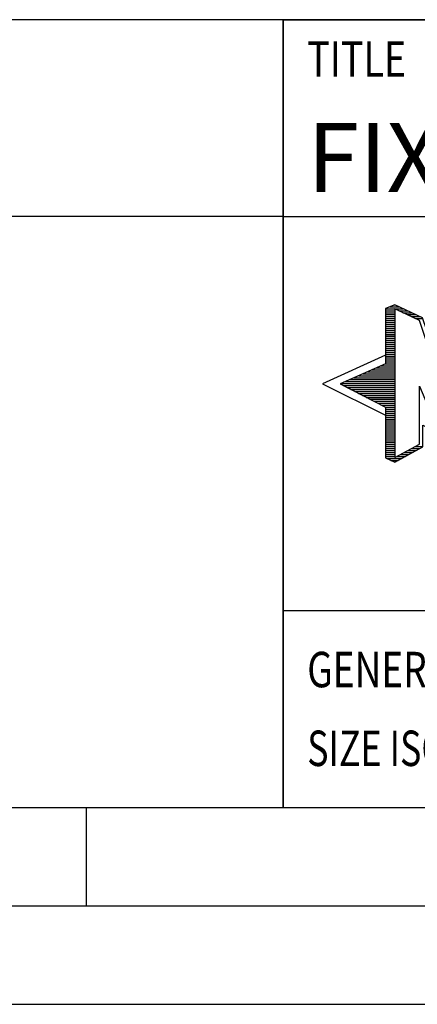
# Model space of a CAD drawing. Units: millimetres. Extents: x 0 to 420, y 0 to 297.
# Drawn here: x 207 to 227, y 0 to 50 of the extents above; entities that cross this region are included whole.
import ezdxf

# ---------------------------------------------------------------- set-up
doc = ezdxf.new("R2010")
doc.units = ezdxf.units.MM
doc.header["$LTSCALE"] = 23.1
doc.layers.add('607699576-000-00-ED1_FORMAT', color=7, linetype='CONTINUOUS')
doc.styles.get("Standard").update_dxf_attribs({"font": 'TXT.SHX', "width": 0.7})

# ---------------------------------------------------------------- blocks, each defined once
blk = doc.blocks.new('TITLEBLOCK_BL1', base_point=(315, 30))
at = {"layer": '607699576-000-00-ED1_FORMAT', "color": 7, "linetype": 'CONTINUOUS'}
for p, q in [((410, 50), (220, 50)), ((220, 10), (220, 50)), ((220, 40), (410, 40)), ((220, 20), (410, 20))]:
    blk.add_line(p, q, dxfattribs=at)
at = {"layer": '607699576-000-00-ED1_FORMAT', "color": 2, "linetype": 'CONTINUOUS', "width": 0.780952}
blk.add_text('TITLE', height=1.8, dxfattribs=at).set_placement((221.225, 47.1))
blk = doc.blocks.new('COPYRIGHT_BL2', base_point=(185, 30))
at = {"layer": '607699576-000-00-ED1_FORMAT', "color": 7, "linetype": 'CONTINUOUS'}
for p, q in [((220, 50), (150, 50)), ((220, 40), (150, 40))]:
    blk.add_line(p, q, dxfattribs=at)
blk = doc.blocks.new('FIRMENLOGO_BL3', base_point=(251.34, 30.061))
at = {"layer": '607699576-000-00-ED1_FORMAT', "color": 9, "linetype": 'CONTINUOUS'}
for p, q in [((225.666, 35.521), (225.692, 35.521)), ((225.207, 35.321), (226.109, 35.321)), ((225.207, 35.221), (225.683, 35.221)), ((225.207, 35.121), (225.683, 35.121)), ((225.207, 35.021), (225.683, 35.021)), ((225.431, 35.421), (225.901, 35.421)), ((225.884, 35.221), (226.318, 35.221)), ((226.093, 35.121), (226.526, 35.121)), ((226.302, 35.021), (226.735, 35.021)), ((225.208, 34.921), (225.683, 34.921)), ((225.208, 34.821), (225.683, 34.821)), ((225.208, 34.721), (225.683, 34.721)), ((225.208, 34.621), (225.683, 34.621)), ((225.208, 34.521), (225.683, 34.521)), ((226.512, 34.921), (226.943, 34.921)), ((226.721, 34.821), (227.089, 34.821)), ((225.208, 34.421), (225.683, 34.421)), ((225.208, 34.321), (225.683, 34.321)), ((225.208, 34.221), (225.683, 34.221)), ((225.208, 34.121), (225.683, 34.121)), ((225.208, 34.021), (225.683, 34.021)), ((225.208, 33.921), (225.683, 33.921)), ((225.208, 33.821), (225.683, 33.821)), ((225.208, 33.721), (225.683, 33.721)), ((225.208, 33.621), (225.683, 33.621)), ((225.209, 33.521), (225.683, 33.521)), ((225.209, 33.421), (225.683, 33.421)), ((225.209, 33.321), (225.683, 33.321)), ((225.209, 33.221), (225.683, 33.221)), ((225.209, 33.121), (225.683, 33.121)), ((225.209, 33.021), (225.683, 33.021)), ((225.209, 32.961), (222, 31.5)), ((225.189, 32.521), (225.683, 32.521)), ((225.209, 32.921), (225.683, 32.921)), ((225.209, 32.821), (225.683, 32.821)), ((225.209, 32.721), (225.683, 32.721)), ((225.209, 32.621), (225.683, 32.621)), ((224.068, 32.021), (225.683, 32.021)), ((224.292, 32.121), (225.683, 32.121)), ((224.516, 32.221), (225.683, 32.221)), ((224.74, 32.321), (225.683, 32.321)), ((224.965, 32.421), (225.683, 32.421)), ((222.947, 31.521), (225.683, 31.521)), ((223.171, 31.621), (225.683, 31.621)), ((223.395, 31.721), (225.683, 31.721)), ((223.62, 31.821), (225.683, 31.821)), ((223.844, 31.921), (225.683, 31.921)), ((222, 31.5), (225.209, 29.925)), ((223.056, 31.421), (225.683, 31.421)), ((223.251, 31.321), (225.683, 31.321)), ((223.447, 31.221), (225.683, 31.221)), ((223.642, 31.121), (225.683, 31.121)), ((223.837, 31.021), (225.683, 31.021)), ((224.033, 30.921), (225.683, 30.921)), ((224.228, 30.821), (225.683, 30.821)), ((224.424, 30.721), (225.683, 30.721)), ((224.619, 30.621), (225.683, 30.621)), ((224.815, 30.521), (225.683, 30.521)), ((225.01, 30.421), (225.683, 30.421)), ((225.205, 30.321), (225.683, 30.321)), ((225.209, 30.221), (225.683, 30.221)), ((225.209, 30.121), (225.683, 30.121)), ((225.209, 30.021), (225.683, 30.021)), ((225.209, 29.921), (225.683, 29.921)), ((225.209, 29.821), (225.683, 29.821)), ((225.209, 29.721), (225.683, 29.721)), ((225.209, 29.621), (225.683, 29.621)), ((225.209, 29.521), (225.683, 29.521)), ((225.208, 29.321), (225.683, 29.321)), ((225.208, 29.221), (225.683, 29.221)), ((225.208, 29.121), (225.683, 29.121)), ((225.208, 29.021), (225.683, 29.021)), ((225.209, 29.421), (225.683, 29.421)), ((225.208, 28.921), (225.683, 28.921)), ((225.208, 28.821), (225.683, 28.821)), ((225.208, 28.721), (225.683, 28.721)), ((225.208, 28.621), (225.683, 28.621)), ((225.208, 28.521), (225.683, 28.521)), ((225.207, 28.021), (225.683, 28.021)), ((225.208, 28.421), (225.683, 28.421)), ((225.208, 28.321), (225.683, 28.321)), ((225.208, 28.221), (225.683, 28.221)), ((225.208, 28.121), (225.683, 28.121)), ((226.155, 28.021), (226.573, 28.021)), ((226.338, 28.121), (226.752, 28.121)), ((226.522, 28.221), (226.932, 28.221)), ((226.706, 28.321), (227.104, 28.321)), ((225.207, 27.921), (225.683, 27.921)), ((225.207, 27.821), (225.683, 27.821)), ((225.282, 27.721), (226.036, 27.721)), ((225.482, 27.621), (225.856, 27.621)), ((225.788, 27.821), (226.215, 27.821)), ((225.971, 27.921), (226.394, 27.921))]:
    blk.add_line(p, q, dxfattribs=at)
for points, knots in [([(240.203, 28.618), (240.203, 28.618), (240.202, 29.062), (240.202, 29.062), (240.202, 29.062), (233.95, 26.103), (233.95, 26.103), (233.95, 26.103), (227.104, 29.415), (227.104, 29.415), (227.104, 29.415), (227.104, 28.317), (227.104, 28.317), (227.104, 28.317), (225.68, 27.522), (225.68, 27.522), (225.68, 27.522), (225.207, 27.758), (225.207, 27.758), (225.207, 27.758), (225.209, 30.319), (225.209, 30.319), (225.209, 30.319), (222.901, 31.5), (222.901, 31.5), (222.901, 31.5), (225.209, 32.53), (225.209, 32.53), (225.209, 32.53), (225.207, 35.326), (225.207, 35.326), (225.207, 35.326), (225.68, 35.527), (225.68, 35.527), (225.68, 35.527), (227.076, 34.857), (227.076, 34.857), (227.076, 34.857), (227.526, 33.567), (227.526, 33.567), (227.526, 33.567), (233.95, 36.481), (233.95, 36.481), (233.95, 36.481), (240.202, 33.672), (240.202, 33.672), (240.202, 33.672), (240.203, 34.707), (240.203, 34.707), (240.203, 34.707), (241.676, 35.317), (241.676, 35.317), (241.68, 35.29), (242.079, 34.726), (242.079, 34.726), (242.079, 34.726), (242.079, 32.858), (242.079, 32.858), (242.079, 32.858), (245.398, 31.5), (245.398, 31.5), (245.398, 31.5), (242.023, 29.856), (242.023, 29.856), (242.023, 29.856), (242.022, 29.482), (242.022, 29.482), (242.022, 29.482), (243.168, 29.049), (243.168, 29.049), (243.168, 29.049), (243.168, 27.651), (243.168, 27.651), (243.168, 27.651), (242.737, 27.325), (242.737, 27.325), (242.737, 27.325), (240.203, 28.618), (240.203, 28.618)], [0, 0, 0, 0, 1, 1, 1, 2, 2, 2, 3, 3, 3, 4, 4, 4, 5, 5, 5, 6, 6, 6, 7, 7, 7, 8, 8, 8, 9, 9, 9, 10, 10, 10, 11, 11, 11, 12, 12, 12, 13, 13, 13, 14, 14, 14, 15, 15, 15, 16, 16, 16, 17, 17, 17, 18, 18, 18, 19, 19, 19, 20, 20, 20, 21, 21, 21, 22, 22, 22, 23, 23, 23, 24, 24, 24, 25, 25, 25, 26, 26, 26, 26]), ([(227.81, 32.104), (227.81, 32.104), (228.97, 33.817), (228.97, 33.817), (228.97, 33.817), (229.93, 33.628), (229.93, 33.628), (229.93, 33.628), (229.93, 29.256), (229.93, 29.256), (229.93, 29.256), (228.796, 29.012), (228.796, 29.012), (228.796, 29.012), (228.809, 31.186), (228.799, 31.172), (228.799, 31.172), (227.909, 29.059), (227.909, 29.059), (227.909, 29.059), (226.94, 31.383), (226.94, 31.383), (226.94, 31.383), (226.94, 28.449), (226.94, 28.449), (226.94, 28.449), (225.683, 27.764), (225.683, 27.764), (225.683, 27.764), (225.683, 35.317), (225.683, 35.317), (225.683, 35.317), (226.94, 34.716), (226.94, 34.716), (226.94, 34.716), (227.81, 32.104), (227.81, 32.104)], [0, 0, 0, 0, 1, 1, 1, 2, 2, 2, 3, 3, 3, 4, 4, 4, 5, 5, 5, 6, 6, 6, 7, 7, 7, 8, 8, 8, 9, 9, 9, 10, 10, 10, 11, 11, 11, 12, 12, 12, 12])]:
    blk.add_open_spline(points, degree=3, knots=knots, dxfattribs=at)
blk = doc.blocks.new('TITLEBLOCK_ELEMENTS_BL4', base_point=(241.239, 14.825))
at = {"layer": '607699576-000-00-ED1_FORMAT', "color": 3, "linetype": 'CONTINUOUS'}
blk.add_circle((244.464, 13), 1.25, dxfattribs=at)
at = {"layer": '607699576-000-00-ED1_FORMAT', "color": 2, "linetype": 'CONTINUOUS'}
for s, width, p in [('GENERAL TOLERANCE ISO 2768-fH', 0.766831, (221.225, 16.1)), ('SIZE ISO 14405-1', 0.739583, (221.225, 12.1)), ('E', 0.714286, (244.082, 12.1))]:
    blk.add_text(s, height=1.8, dxfattribs=dict(at, width=width)).set_placement(p)

msp = doc.modelspace()

# ---------------------------------------------------------------- linework, layer by layer
at = {"layer": '607699576-000-00-ED1_FORMAT', "color": 3, "linetype": 'CONTINUOUS'}
for p, q in [((220, 50), (410, 50)), ((220, 50), (220, 10)), ((210, 10), (210, 5)), ((220, 10), (410, 10)), ((15, 5), (415, 5)), ((0, 0), (420, 0))]:
    msp.add_line(p, q, dxfattribs=at)
at = {"layer": '607699576-000-00-ED1_FORMAT', "color": 7, "linetype": 'CONTINUOUS'}
msp.add_line((20, 10), (410, 10), dxfattribs=at)

# ---------------------------------------------------------------- block references
at = {"layer": '607699576-000-00-ED1_FORMAT', "color": 3, "linetype": 'CONTINUOUS'}
for name, p in [('COPYRIGHT_BL2', (185, 30)), ('TITLEBLOCK_BL1', (315, 30)), ('FIRMENLOGO_BL3', (251.3398, 30.0614)), ('TITLEBLOCK_ELEMENTS_BL4', (241.2393, 14.825))]:
    msp.add_blockref(name, p, dxfattribs=at)

# ---------------------------------------------------------------- texts
at = {"layer": '607699576-000-00-ED1_FORMAT', "color": 7, "linetype": 'CONTINUOUS', "insert": (221.225, 44.75), "char_height": 3.5, "width": 122.625, "attachment_point": 1, "line_spacing_factor": 0.9}
msp.add_mtext('FIXREAM, SOLID CARBIDE, COATED', dxfattribs=at)

doc.saveas('drawing.dxf')
